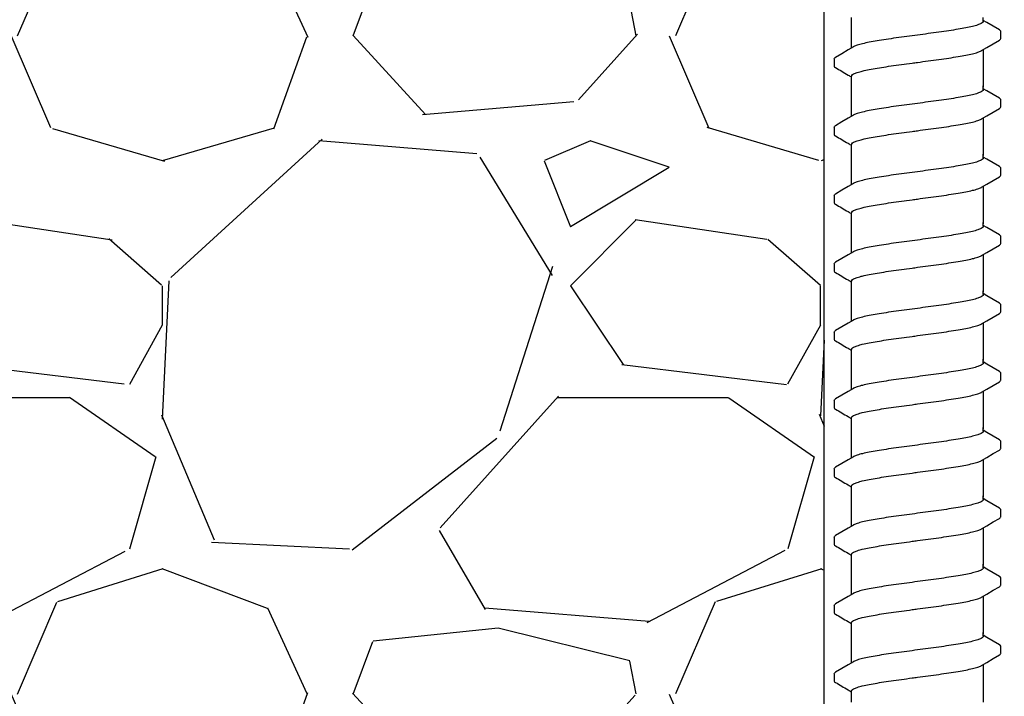
# Model space of a CAD drawing. Extents: x -3 to 189, y -14 to 80.
# Drawn here: x 6 to 10, y 16 to 18 of the extents above; entities that cross this region are included whole.
import ezdxf

# ---------------------------------------------------------------- set-up
doc = ezdxf.new("R2010")
doc.units = 0
doc.header["$MEASUREMENT"] = 0
for name, color, linetype in [('HI-DETL-FINE', 249, 'Continuous'), ('HI-DIMS', 1, 'Continuous'), ('HI-HTCH-FILL', 9, 'Continuous')]:
    doc.layers.add(name, color=color, linetype=linetype)
doc.layers.add('REF', color=5, linetype='Continuous', plot=False)
doc.styles.add('HUNTER', font='ARIALN.TTF')
doc.dimstyles.new('HUNTER-METRIC', dxfattribs={"dimtxt": 0.125, "dimasz": 0.1, "dimexe": 0.05, "dimexo": 0.05, "dimgap": 0.09, "dimtad": 0, "dimtoh": 1, "dimdec": 3, "dimzin": 3, "dimdsep": 46, "dimlunit": 4, "dimtxsty": 'HUNTER', "dimblk": 'ARCHTICK', "dimcen": 0.1, "dimclrd": 249, "dimclre": 249, "dimclrt": 1, "dimadec": 4, "dimazin": 2, "dimtfac": 1, "dimtdec": 3, "dimtofl": 0, "dimtmove": 2, "dimatfit": 0, "dimfxl": 1, "dimfrac": 2, "dimtolj": 1, "dimtzin": 0, "dimarcsym": 0})

# ---------------------------------------------------------------- blocks, each defined once
blk = doc.blocks.new('_ARCHTICK')
at = {"const_width": 0.15}
blk.add_lwpolyline([(-0.5, -0.5), (0.5, 0.5)], dxfattribs=at)
blk = doc.blocks.new('*D6')
at = {"layer": 'Defpoints', "color": 0, "transparency": 16777216}
for p in [(-1.240343725134637, 36.63190314155496), (-1.514161795013427, 13.5498557004238), (18.09150997506043, 13.5498557004238)]:
    blk.add_point(p, dxfattribs=at)
at = {"layer": 'HI-DIMS', "color": 249, "lineweight": -2, "transparency": 16777216}
for p, q in [((-1.540343725134637, 36.63190314155496), (-1.814161795013432, 36.63190314155496)), ((-1.514161795013432, 36.63190314155496), (-1.51416179501343, 28.01312703354054)), ((-1.514161795013427, 13.5498557004238), (-1.514161795013429, 22.16863180843821)), ((17.79150997506043, 13.5498557004238), (-1.814161795013426, 13.5498557004238))]:
    blk.add_line(p, q, dxfattribs=at)
at = {"layer": 'HI-DIMS', "color": 249, "lineweight": -2, "transparency": 16777216, "xscale": 0.6000000000000001, "yscale": 0.6000000000000001, "zscale": 0.6000000000000001}
for p, rotation in [((-1.514161795013432, 36.63190314155496), 90), ((-1.514161795013427, 13.5498557004238), 270)]:
    blk.add_blockref('_ARCHTICK', p, dxfattribs=dict(at, rotation=rotation))
at = {"layer": 'HI-DIMS', "color": 1, "transparency": 16777216, "insert": (-1.514161795013422, 25.09087942098937), "char_height": 0.75, "attachment_point": 5, "rotation": 90, "style": 'HUNTER'}
blk.add_mtext('\\A1;26" [660MM]', dxfattribs=at)

msp = doc.modelspace()

# ---------------------------------------------------------------- hatches: boundary and pattern name
at = {"layer": 'HI-HTCH-FILL'}
h = msp.add_hatch(dxfattribs=at)
h.set_pattern_fill('GRAVEL', color=256, scale=2.5, style=0)
h.set_pattern_definition([(228.012787504, (3.658190494771315, 13.18190314155493), (-20.00000000000016, -22.50000000000001), [0.33634, -33.29772011768425]), (184.969740728, (3.433190494771315, 12.93190314155493), (29.99999999999994, 2.500000000000088), [0.57717, -57.13981190307499]), (132.510447078, (2.858190494771315, 12.88190314155493), (25.00000000000029, -27.49999999999966), [0.4069700000000001, -40.29008149024925]), (267.273689006, (1.883190494771315, 12.25690314155493), (2.50000000000006, 50.00000000000004), [0.5255949999999998, -52.03389510407249]), (292.833654178, (1.858190494771315, 11.73190314155492), (-12.49999999999997, 30.00000000000007), [0.5153874999999998, -51.02343282022074]), (357.273689006, (2.058190494771315, 11.25690314155493), (-50.00000000000004, 2.500000000000064), [0.5255949999999998, -52.03389510407249]), (37.6942404667, (2.583190494771315, 11.23190314155492), (-32.49999999999999, -24.99999999999993), [0.6950725, -68.81212137229001]), (72.2553283749, (3.133190494771315, 11.65690314155492), (17.50000000000007, 55.00000000000001), [0.6562199999999998, -64.96580374203346]), (121.429565615, (3.333190494771315, 12.28190314155492), (-20.00000000000005, 32.49999999999997), [0.527375, -52.2101827743225]), (175.236358309, (3.058190494771315, 12.73190314155492), (27.49999999999996, -2.500000000000095), [0.6020800000000001, -29.50190644698075]), (222.397437798, (2.458190494771315, 12.78190314155492), (-29.99999999999991, -27.49999999999993), [0.77862, -77.08343751198724]), (138.814074834, (4.358190494771315, 12.23190314155492), (-17.50000000000008, 15), [0.2657524999999999, -26.30961203183674]), (171.46923439, (4.158190494771315, 12.40690314155492), (32.49999999999999, -4.999999999999988), [0.5055925, -50.0537785403925]), (225, (3.658190494771315, 12.48190314155492), (-2.775557561562891e-16, -2.499999999999832), [0.3535525, -3.18198140593275]), (203.198590514, (3.483190494771315, 12.78190314155492), (12.49999999999997, 4.999999999999939), [0.190395, -18.84903776465975]), (291.801409486, (3.308190494771315, 12.70690314155493), (-2.49999999999921, 7.500000000000257), [0.2692575, -13.19365451783625]), (30.96375653209999, (3.408190494771315, 12.45690314155493), (7.500000000000132, 4.999999999999948), [0.4373224999999999, -14.14005723711325]), (161.565051177, (3.783190494771315, 12.68190314155493), (5.000000000000028, -2.499999999999942), [0.3162274999999999, -7.589466650420998]), (16.389540334, (1.858190494771315, 12.70690314155493), (24.99999999999991, 7.50000000000011), [0.443, -43.8571128666735]), (70.3461759419, (2.283190494771315, 12.83190314155493), (-10.00000000000305, -27.50000000000849), [0.3716524999999999, -36.7935193682975]), (293.198590514, (3.783190494771315, 13.18190314155493), (-4.999999999999926, 12.49999999999998), [0.3807875, -18.65864526465975]), (343.610459666, (3.933190494771315, 12.83190314155493), (-24.99999999999991, 7.500000000000108), [0.4429999999999999, -43.85711286667248]), (339.44395478, (1.858190494771315, 11.15690314155492), (-12.50000000000009, 5.000000000000061), [0.4271999999999999, -20.93280936329374]), (294.775140569, (2.258190494771315, 11.00690314155493), (-12.50000000000001, 27.5), [0.357945, -35.43660765819]), (66.8014094864, (3.808190494771315, 10.68190314155493), (4.999999999999953, 12.49999999999993), [0.3807875, -18.65864526465975]), (17.3540246363, (3.958190494771315, 11.03190314155492), (-32.49999999999994, -9.999999999999908), [0.4190775, -41.48855903560001]), (69.44395478040002, (2.583190494771315, 10.68190314155493), (-5.000000000000018, -12.49999999999989), [0.2136, -21.14640936329374]), (101.309932474, (3.658190494771315, 10.68190314155493), (-2.499999999999909, 10.00000000000003), [0.127475, -12.620073783982]), (165.963756532, (3.633190494771315, 10.80690314155493), (7.499999999999897, -2.500000000000004), [0.5153875, -9.79237656404425]), (186.009005957, (3.133190494771315, 10.93190314155493), (25.00000000000011, 2.499999999999958), [0.477625, -47.28480793635701]), (303.690067526, (3.408190494771315, 12.23190314155492), (-2.499999999999968, 4.999999999999964), [0.3605549999999998, -8.653323188659996]), (353.157226587, (3.608190494771315, 11.93190314155493), (42.50000000000004, -5.000000000000132), [0.6294850000000001, -62.31890656007075]), (60.9453959009, (4.233190494771315, 11.85690314155492), (-9.99999999999994, -17.49999999999994), [0.25739, -25.4816853524675]), (90, (4.358190494771315, 12.08190314155493), (-2.5, 2.5), [0.15, -2.35]), (120.256437164, (3.083190494771315, 11.00690314155493), (10.00000000000002, -17.50000000000002), [0.34731, -34.38379997362451]), (48.01278750420001, (2.908190494771315, 11.30690314155493), (20, 22.49999999999994), [0.67268, -32.96138011768424]), (0, (3.358190494771315, 11.80690314155493), (2.5, 2.5), [0.65, -1.85]), (325.3048464690001, (4.008190494771315, 11.80690314155493), (25.00000000000035, -17.49999999999956), [0.3952849999999999, -39.13318575210499]), (254.054604099, (4.333190494771316, 11.58190314155493), (-2.500000000000094, -10.00000000000001), [0.364005, -17.83626972320125]), (207.645975364, (4.233190494771315, 11.23190314155492), (-47.49999999999987, -25.00000000000012), [0.5926625, -58.6736854556485]), (175.42607874, (3.708190494771315, 10.95690314155493), (-32.49999999999989, 2.500000000000004), [0.6269975, -62.07268351992225])])
h.paths.add_polyline_path([(1.858190494771315, 10.68190314155493), (9.388392804747355, 10.68190314155493), (9.388392804747355, 30.18119241462313), (4.554733843477038, 30.18190314155493)])

# ---------------------------------------------------------------- linework, layer by layer
at = {"layer": 'HI-DETL-FINE'}
for p, q in [((10.00586903934562, 18.24829724117346), (9.992540404845611, 18.25617880784013)), ((10.05920706884562, 18.18728786384013), (10.05920974865776, 18.21460204543042)), ((9.425873740845622, 18.10978779867345), (9.425843034701108, 18.08266869521965)), ((10.00586903934562, 17.98879380121677), (9.992540404845611, 17.99667536788343)), ((10.05920706884562, 17.92778442388343), (10.05920974865776, 17.95509860547373)), ((9.425873740845622, 17.85028435871676), (9.425843034701108, 17.82316525526296)), ((10.00586903934562, 17.72929036126008), (9.992540404845611, 17.73717192792675)), ((10.05920706884562, 17.66828098392674), (10.05920974865776, 17.69559516551704)), ((9.425873740845622, 17.59078091876007), (9.425843034701108, 17.56366181530627)), ((10.00586903934562, 17.46978692130338), (9.992540404845611, 17.47766848797005)), ((10.05920706884562, 17.40877754397005), (10.05920974865776, 17.43609172556035)), ((9.425873740845622, 17.33127747880337), (9.425843034701108, 17.30415837534957)), ((10.00586903934562, 17.21028348134669), (9.992540404845611, 17.21816504801336)), ((10.05920706884562, 17.14927410401336), (10.05920974865776, 17.17658828560366)), ((9.425873740845622, 17.07177403884668), (9.425843034701108, 17.04465493539288)), ((10.00586903934562, 16.95078004139), (9.992540404845611, 16.95866160805667)), ((10.05920706884562, 16.88977066405666), (10.05920974865776, 16.91708484564696)), ((9.425873740845622, 16.81227059888999), (9.425843034701108, 16.78515149543619)), ((10.00586903934562, 16.69127660143331), (9.992540404845611, 16.69915816809998)), ((10.05920706884562, 16.63026722409997), (10.05920974865776, 16.65758140569027)), ((9.425873740845622, 16.5527671589333), (9.425843034701108, 16.5256480554795)), ((10.00586903934562, 16.43177316147662), (9.992540404845611, 16.43965472814329)), ((10.05920706884562, 16.37076378414329), (10.05920974865776, 16.39807796573358)), ((9.425873740845622, 16.29326371897661), (9.425843034701108, 16.26614461552281)), ((10.00586903934562, 16.17226972151992), (9.992540404845611, 16.18015128818659)), ((10.05920706884562, 16.11126034418659), (10.05920974865776, 16.13857452577689)), ((9.425873740845622, 16.03376027901992), (9.425843034701108, 16.00664117556612)), ((10.00586903934562, 15.91276628156323), (9.992540404845611, 15.9206478482299)), ((10.05920706884562, 15.8517569042299), (10.05920974865776, 15.8790710858202)), ((9.425873740845622, 15.77425683906323), (9.425843034701108, 15.74713773560943))]:
    msp.add_line(p, q, dxfattribs=at)
for points in [[(9.492540404845611, 18.15201207888773), (9.492540404845611, 18.26727408190841)], [(9.992540404845611, 18.25244454700679), (9.992540404845611, 18.26727408190841)], [(10.0541491085123, 18.21995038967346), (10.03026368017895, 18.23392177367343), (10.00586903934562, 18.24829724117346)], [(9.98619420967894, 18.14131091667345), (10.00610042851229, 18.15308174784012), (10.03049441634562, 18.16745636550679), (10.0541905885905, 18.18124168416124)], [(9.498886591512273, 18.15576474334013), (9.479211775512274, 18.14413051534011), (9.454817134512295, 18.12975504734014), (9.43095639334563, 18.11573648217346)], [(9.992540404845611, 18.14506351240662), (9.992540404845611, 18.0019575728159)], [(9.492540404845611, 18.0019575728159), (9.492540404845611, 18.0445668414031)], [(9.492540404845611, 17.89250863893104), (9.492540404845611, 18.00777064195172)], [(9.992540404845611, 17.99294110705009), (9.992540404845611, 18.00777064195172)], [(10.0541491085123, 17.96044694971676), (10.03026368017895, 17.97441833371673), (10.00586903934562, 17.98879380121677)], [(9.98619420967894, 17.88180747671675), (10.00610042851229, 17.89357830788342), (10.03049441634562, 17.9079529255501), (10.0541905885905, 17.92173824420454)], [(9.498886591512273, 17.89626130338343), (9.479211775512274, 17.88462707538341), (9.454817134512295, 17.87025160738344), (9.43095639334563, 17.85623304221676)], [(9.992540404845611, 17.88556007244992), (9.992540404845611, 17.7424541328592)], [(9.492540404845611, 17.7424541328592), (9.492540404845611, 17.7850634014464)], [(9.492540404845611, 17.63300519897435), (9.492540404845611, 17.74826720199503)], [(9.992540404845611, 17.7334376670934), (9.992540404845611, 17.74826720199503)], [(10.0541491085123, 17.70094350976007), (10.03026368017895, 17.71491489376005), (10.00586903934562, 17.72929036126008)], [(9.98619420967894, 17.62230403676006), (10.00610042851229, 17.63407486792673), (10.03049441634562, 17.64844948559341), (10.0541905885905, 17.66223480424785)], [(9.498886591512273, 17.63675786342674), (9.479211775512274, 17.62512363542672), (9.454817134512295, 17.61074816742676), (9.43095639334563, 17.59672960226008)], [(9.992540404845611, 17.62605663249323), (9.992540404845611, 17.48295069290251)], [(9.492540404845611, 17.48295069290251), (9.492540404845611, 17.52555996148971)], [(9.492540404845611, 17.37350175901765), (9.492540404845611, 17.48876376203833)], [(9.992540404845611, 17.47393422713671), (9.992540404845611, 17.48876376203833)], [(10.0541491085123, 17.44144006980338), (10.03026368017895, 17.45541145380335), (10.00586903934562, 17.46978692130338)], [(9.98619420967894, 17.36280059680337), (10.00610042851229, 17.37457142797004), (10.03049441634562, 17.38894604563671), (10.0541905885905, 17.40273136429116)], [(9.498886591512273, 17.37725442347005), (9.479211775512274, 17.36562019547003), (9.454817134512295, 17.35124472747006), (9.43095639334563, 17.33722616230338)], [(9.992540404845611, 17.36655319253654), (9.992540404845611, 17.22344725294582)], [(9.492540404845611, 17.22344725294582), (9.492540404845611, 17.26605652153302)], [(9.492540404845611, 17.11399831906096), (9.492540404845611, 17.22926032208164)], [(9.992540404845611, 17.21443078718002), (9.992540404845611, 17.22926032208164)], [(10.0541491085123, 17.18193662984669), (10.03026368017895, 17.19590801384666), (10.00586903934562, 17.21028348134669)], [(9.98619420967894, 17.10329715684668), (10.00610042851229, 17.11506798801335), (10.03049441634562, 17.12944260568003), (10.0541905885905, 17.14322792433447)], [(9.498886591512273, 17.11775098351336), (9.479211775512274, 17.10611675551334), (9.454817134512295, 17.09174128751337), (9.43095639334563, 17.07772272234669)], [(9.992540404845611, 17.10704975257985), (9.992540404845611, 16.96394381298913)], [(9.492540404845611, 16.96394381298913), (9.492540404845611, 17.00655308157633)], [(9.492540404845611, 16.85449487910427), (9.492540404845611, 16.96975688212495)], [(9.992540404845611, 16.95492734722333), (9.992540404845611, 16.96975688212495)], [(10.0541491085123, 16.92243318988999), (10.03026368017895, 16.93640457388997), (10.00586903934562, 16.95078004139)], [(9.98619420967894, 16.84379371688998), (10.00610042851229, 16.85556454805666), (10.03049441634562, 16.86993916572333), (10.0541905885905, 16.88372448437777)], [(9.498886591512273, 16.85824754355666), (9.479211775512274, 16.84661331555665), (9.454817134512295, 16.83223784755668), (9.43095639334563, 16.81821928239)], [(9.992540404845611, 16.84754631262316), (9.992540404845611, 16.70444037303243)], [(9.492540404845611, 16.70444037303243), (9.492540404845611, 16.74704964161963)], [(9.492540404845611, 16.59499143914758), (9.492540404845611, 16.71025344216826)], [(9.992540404845611, 16.69542390726664), (9.992540404845611, 16.71025344216826)], [(10.0541491085123, 16.6629297499333), (10.03026368017895, 16.67690113393328), (10.00586903934562, 16.69127660143331)], [(9.98619420967894, 16.5842902769333), (10.00610042851229, 16.59606110809997), (10.03049441634562, 16.61043572576664), (10.0541905885905, 16.62422104442108)], [(9.498886591512273, 16.59874410359998), (9.479211775512274, 16.58710987559996), (9.454817134512295, 16.57273440759999), (9.43095639334563, 16.55871584243331)], [(9.992540404845611, 16.58804287266647), (9.992540404845611, 16.44493693307574)], [(9.492540404845611, 16.44493693307574), (9.492540404845611, 16.48754620166294)], [(9.492540404845611, 16.33548799919089), (9.492540404845611, 16.45075000221157)], [(9.992540404845611, 16.43592046730995), (9.992540404845611, 16.45075000221157)], [(10.0541491085123, 16.40342630997662), (10.03026368017895, 16.41739769397659), (10.00586903934562, 16.43177316147662)], [(9.98619420967894, 16.32478683697661), (10.00610042851229, 16.33655766814328), (10.03049441634562, 16.35093228580995), (10.0541905885905, 16.3647176044644)], [(9.498886591512273, 16.33924066364329), (9.479211775512274, 16.32760643564327), (9.454817134512295, 16.3132309676433), (9.43095639334563, 16.29921240247662)], [(9.992540404845611, 16.32853943270978), (9.992540404845611, 16.18543349311906)], [(9.492540404845611, 16.18543349311906), (9.492540404845611, 16.22804276170626)], [(9.492540404845611, 16.0759845592342), (9.492540404845611, 16.19124656225488)], [(9.992540404845611, 16.17641702735325), (9.992540404845611, 16.19124656225488)], [(10.0541491085123, 16.14392287001992), (10.03026368017895, 16.15789425401989), (10.00586903934562, 16.17226972151992)], [(9.98619420967894, 16.06528339701991), (10.00610042851229, 16.07705422818658), (10.03049441634562, 16.09142884585326), (10.0541905885905, 16.1052141645077)], [(9.498886591512273, 16.07973722368659), (9.479211775512274, 16.06810299568657), (9.454817134512295, 16.0537275276866), (9.43095639334563, 16.03970896251992)], [(9.992540404845611, 16.06903599275309), (9.992540404845611, 15.92593005316236)], [(9.492540404845611, 15.92593005316236), (9.492540404845611, 15.96853932174956)], [(9.492540404845611, 15.81648111927751), (9.492540404845611, 15.93174312229818)], [(9.992540404845611, 15.91691358739656), (9.992540404845611, 15.93174312229818)], [(10.0541491085123, 15.88441943006323), (10.03026368017895, 15.8983908140632), (10.00586903934562, 15.91276628156323)], [(9.498886591512273, 15.8202337837299), (9.479211775512274, 15.80859955572988), (9.454817134512295, 15.79422408772991), (9.43095639334563, 15.78020552256323)], [(9.98619420967894, 15.80577995706322), (10.00610042851229, 15.81755078822989), (10.03049441634562, 15.83192540589657), (10.0541905885905, 15.84571072455101)], [(9.992540404845611, 15.80953255279639), (9.992540404845611, 15.66642661320567)], [(9.492540404845611, 15.66642661320567), (9.492540404845611, 15.70903588179287)]]:
    msp.add_lwpolyline(points, dxfattribs=at)
for points, start_tangent, end_tangent in [([(9.992540404845611, 18.25244454700679), (9.991689975512278, 18.24970886017344), (9.984852322345622, 18.24420027367343), (9.971589437678956, 18.23877334234014), (9.952128713845623, 18.23332800584014), (9.926775713345632, 18.22783313700678), (9.896504375845629, 18.22236012100679), (9.862182127678947, 18.21690740284014), (9.824088121012265, 18.21137840284014), (9.78364399667896, 18.20583758734013), (9.742540404845625, 18.20036118600679)], (0.003915308794749661, -0.999992335149146), (-0.9913191066523959, -0.1314778642429816)), ([(9.742540404845625, 18.20036118600679), (9.70168113351228, 18.1949176330068), (9.661423601678932, 18.18940440834014), (9.623404656678948, 18.18389134767345), (9.589060445345629, 18.17844365067346), (9.558681560345617, 18.17296300884011), (9.5331525593456, 18.16744308017344), (9.513519292845606, 18.16195826250679), (9.500248049178948, 18.15653262784012), (9.498844014512285, 18.15584883100679)], (-0.9913191066269851, -0.1314778644345743), (-0.8921528856179541, -0.4517335815318114)), ([(10.0541905885905, 18.18124168416124), (10.05713715251228, 18.18349466034012), (10.05920706884562, 18.18728786384013)], (0.8444679405210926, 0.5356061028704437), (0.1477714825247383, 0.9890215310863768)), ([(9.742540404845625, 18.09671448600677), (9.78364399667896, 18.10219088734011), (9.824088121012265, 18.10773170284013), (9.862182127678947, 18.11326070284012), (9.896504375845629, 18.11871342100677), (9.926775713345632, 18.12418643700677), (9.952128713845623, 18.12968130584012), (9.971589437678956, 18.13512664234013), (9.984852322345622, 18.14055357367344), (9.986236059012276, 18.14122829767346)], (0.991319106641295, 0.1314778643266801), (0.8920836077738217, 0.4518703760385741)), ([(9.425887017345593, 18.10978698300677), (9.42952135517894, 18.11482530117347), (9.430890220845617, 18.11583398817346)], (0.06132870582260991, 0.9981176232499473), (0.8274455880624192, 0.5615459008808071)), ([(9.492540404845611, 18.0445668414031), (9.493348082512275, 18.04729718253809), (9.500039294512275, 18.05277286037143), (9.513268437178935, 18.05822840453807), (9.533011094512267, 18.06376205837141), (9.55870046901227, 18.06932004870477), (9.589239023678948, 18.07482697620476), (9.623508747178937, 18.08026037287139), (9.661238262845613, 18.08573173370475), (9.70145896501227, 18.09124107120472), (9.742540404845625, 18.09671448570474)], (-0.006879997509265211, 0.9999763325370619), (0.9913191330010991, 0.1314776655784141)), ([(9.721822222178956, 18.09396352567346), (9.742540404845625, 18.09671448600677)], (0.9912598105179966, 0.1319241753880825), (0.9913191063558466, 0.1314778664789082)), ([(9.992540404845611, 17.99294110705009), (9.991689975512278, 17.99020542021675), (9.984852322345622, 17.98469683371673), (9.971589437678956, 17.97926990238344), (9.952128713845623, 17.97382456588344), (9.926775713345632, 17.96832969705009), (9.896504375845629, 17.96285668105009), (9.862182127678947, 17.95740396288344), (9.824088121012265, 17.95187496288344), (9.78364399667896, 17.94633414738343), (9.742540404845625, 17.94085774605009)], (0.003915308794749661, -0.999992335149146), (-0.9913191066523959, -0.1314778642429816)), ([(9.742540404845625, 17.94085774605009), (9.70168113351228, 17.9354141930501), (9.661423601678932, 17.92990096838344), (9.623404656678948, 17.92438790771676), (9.589060445345629, 17.91894021071676), (9.558681560345617, 17.91345956888342), (9.5331525593456, 17.90793964021675), (9.513519292845606, 17.90245482255009), (9.500248049178948, 17.89702918788343), (9.498844014512285, 17.8963453910501)], (-0.9913191066269851, -0.1314778644345743), (-0.8921528856179541, -0.4517335815318114)), ([(10.0541905885905, 17.92173824420454), (10.05713715251228, 17.92399122038342), (10.05920706884562, 17.92778442388343)], (0.8444679405210926, 0.5356061028704437), (0.1477714825247383, 0.9890215310863768)), ([(9.742540404845625, 17.83721104605008), (9.78364399667896, 17.84268744738342), (9.824088121012265, 17.84822826288343), (9.862182127678947, 17.85375726288343), (9.896504375845629, 17.85920998105008), (9.926775713345632, 17.86468299705007), (9.952128713845623, 17.87017786588343), (9.971589437678956, 17.87562320238343), (9.984852322345622, 17.88105013371675), (9.986236059012276, 17.88172485771677)], (0.991319106641295, 0.1314778643266801), (0.8920836077738217, 0.4518703760385741)), ([(9.425887017345593, 17.85028354305008), (9.42952135517894, 17.85532186121677), (9.430890220845617, 17.85633054821677)], (0.06132870582260991, 0.9981176232499473), (0.8274455880624192, 0.5615459008808071)), ([(9.492540404845611, 17.7850634014464), (9.493348082512275, 17.78779374258139), (9.500039294512275, 17.79326942041474), (9.513268437178935, 17.79872496458137), (9.533011094512267, 17.80425861841471), (9.55870046901227, 17.80981660874807), (9.589239023678948, 17.81532353624807), (9.623508747178937, 17.8207569329147), (9.661238262845613, 17.82622829374805), (9.70145896501227, 17.83173763124802), (9.742540404845625, 17.83721104574804)], (-0.006879997509265211, 0.9999763325370619), (0.9913191330010991, 0.1314776655784141)), ([(9.721822222178956, 17.83446008571676), (9.742540404845625, 17.83721104605008)], (0.9912598105179966, 0.1319241753880825), (0.9913191063558466, 0.1314778664789082)), ([(9.992540404845611, 17.7334376670934), (9.991689975512278, 17.73070198026006), (9.984852322345622, 17.72519339376004), (9.971589437678956, 17.71976646242675), (9.952128713845623, 17.71432112592675), (9.926775713345632, 17.7088262570934), (9.896504375845629, 17.7033532410934), (9.862182127678947, 17.69790052292675), (9.824088121012265, 17.69237152292676), (9.78364399667896, 17.68683070742674), (9.742540404845625, 17.6813543060934)], (0.003915308794749661, -0.999992335149146), (-0.9913191066523959, -0.1314778642429816)), ([(9.742540404845625, 17.6813543060934), (9.70168113351228, 17.67591075309341), (9.661423601678932, 17.67039752842675), (9.623404656678948, 17.66488446776007), (9.589060445345629, 17.65943677076007), (9.558681560345617, 17.65395612892673), (9.5331525593456, 17.64843620026006), (9.513519292845606, 17.6429513825934), (9.500248049178948, 17.63752574792674), (9.498844014512285, 17.63684195109341)], (-0.9913191066269851, -0.1314778644345743), (-0.8921528856179541, -0.4517335815318114)), ([(10.0541905885905, 17.66223480424785), (10.05713715251228, 17.66448778042673), (10.05920706884562, 17.66828098392674)], (0.8444679405210926, 0.5356061028704437), (0.1477714825247383, 0.9890215310863768)), ([(9.742540404845625, 17.57770760609339), (9.78364399667896, 17.58318400742673), (9.824088121012265, 17.58872482292674), (9.862182127678947, 17.59425382292674), (9.896504375845629, 17.59970654109339), (9.926775713345632, 17.60517955709339), (9.952128713845623, 17.61067442592674), (9.971589437678956, 17.61611976242674), (9.984852322345622, 17.62154669376006), (9.986236059012276, 17.62222141776008)], (0.991319106641295, 0.1314778643266801), (0.8920836077738217, 0.4518703760385741)), ([(9.425887017345593, 17.59078010309339), (9.42952135517894, 17.59581842126008), (9.430890220845617, 17.59682710826008)], (0.06132870582260991, 0.9981176232499473), (0.8274455880624192, 0.5615459008808071)), ([(9.492540404845611, 17.52555996148971), (9.493348082512275, 17.5282903026247), (9.500039294512275, 17.53376598045805), (9.513268437178935, 17.53922152462469), (9.533011094512267, 17.54475517845803), (9.55870046901227, 17.55031316879138), (9.589239023678948, 17.55582009629138), (9.623508747178937, 17.56125349295801), (9.661238262845613, 17.56672485379136), (9.70145896501227, 17.57223419129134), (9.742540404845625, 17.57770760579135)], (-0.006879997509265211, 0.9999763325370619), (0.9913191330010991, 0.1314776655784141)), ([(9.721822222178956, 17.57495664576007), (9.742540404845625, 17.57770760609339)], (0.9912598105179966, 0.1319241753880825), (0.9913191063558466, 0.1314778664789082)), ([(9.992540404845611, 17.47393422713671), (9.991689975512278, 17.47119854030336), (9.984852322345622, 17.46568995380335), (9.971589437678956, 17.46026302247006), (9.952128713845623, 17.45481768597006), (9.926775713345632, 17.4493228171367), (9.896504375845629, 17.44384980113671), (9.862182127678947, 17.43839708297006), (9.824088121012265, 17.43286808297006), (9.78364399667896, 17.42732726747005), (9.742540404845625, 17.42185086613671)], (0.003915308794749661, -0.999992335149146), (-0.9913191066523959, -0.1314778642429816)), ([(9.742540404845625, 17.42185086613671), (9.70168113351228, 17.41640731313672), (9.661423601678932, 17.41089408847006), (9.623404656678948, 17.40538102780337), (9.589060445345629, 17.39993333080338), (9.558681560345617, 17.39445268897003), (9.5331525593456, 17.38893276030336), (9.513519292845606, 17.38344794263671), (9.500248049178948, 17.37802230797004), (9.498844014512285, 17.37733851113671)], (-0.9913191066269851, -0.1314778644345743), (-0.8921528856179541, -0.4517335815318114)), ([(10.0541905885905, 17.40273136429116), (10.05713715251228, 17.40498434047004), (10.05920706884562, 17.40877754397005)], (0.8444679405210926, 0.5356061028704437), (0.1477714825247383, 0.9890215310863768)), ([(9.742540404845625, 17.3182041661367), (9.78364399667896, 17.32368056747003), (9.824088121012265, 17.32922138297005), (9.862182127678947, 17.33475038297004), (9.896504375845629, 17.34020310113669), (9.926775713345632, 17.34567611713669), (9.952128713845623, 17.35117098597004), (9.971589437678956, 17.35661632247005), (9.984852322345622, 17.36204325380336), (9.986236059012276, 17.36271797780338)], (0.991319106641295, 0.1314778643266801), (0.8920836077738217, 0.4518703760385741)), ([(9.425887017345593, 17.33127666313669), (9.42952135517894, 17.33631498130339), (9.430890220845617, 17.33732366830338)], (0.06132870582260991, 0.9981176232499473), (0.8274455880624192, 0.5615459008808071)), ([(9.492540404845611, 17.26605652153302), (9.493348082512275, 17.26878686266801), (9.500039294512275, 17.27426254050135), (9.513268437178935, 17.27971808466799), (9.533011094512267, 17.28525173850133), (9.55870046901227, 17.29080972883469), (9.589239023678948, 17.29631665633468), (9.623508747178937, 17.30175005300131), (9.661238262845613, 17.30722141383467), (9.70145896501227, 17.31273075133464), (9.742540404845625, 17.31820416583466)], (-0.006879997509265211, 0.9999763325370619), (0.9913191330010991, 0.1314776655784141)), ([(9.721822222178956, 17.31545320580338), (9.742540404845625, 17.3182041661367)], (0.9912598105179966, 0.1319241753880825), (0.9913191063558466, 0.1314778664789082)), ([(9.992540404845611, 17.21443078718002), (9.991689975512278, 17.21169510034667), (9.984852322345622, 17.20618651384666), (9.971589437678956, 17.20075958251337), (9.952128713845623, 17.19531424601337), (9.926775713345632, 17.18981937718002), (9.896504375845629, 17.18434636118002), (9.862182127678947, 17.17889364301337), (9.824088121012265, 17.17336464301337), (9.78364399667896, 17.16782382751336), (9.742540404845625, 17.16234742618002)], (0.003915308794749661, -0.999992335149146), (-0.9913191066523959, -0.1314778642429816)), ([(9.742540404845625, 17.16234742618002), (9.70168113351228, 17.15690387318003), (9.661423601678932, 17.15139064851337), (9.623404656678948, 17.14587758784668), (9.589060445345629, 17.14042989084669), (9.558681560345617, 17.13494924901335), (9.5331525593456, 17.12942932034667), (9.513519292845606, 17.12394450268002), (9.500248049178948, 17.11851886801335), (9.498844014512285, 17.11783507118002)], (-0.9913191066269851, -0.1314778644345743), (-0.8921528856179541, -0.4517335815318114)), ([(10.0541905885905, 17.14322792433447), (10.05713715251228, 17.14548090051335), (10.05920706884562, 17.14927410401336)], (0.8444679405210926, 0.5356061028704437), (0.1477714825247383, 0.9890215310863768)), ([(9.742540404845625, 17.05870072618001), (9.78364399667896, 17.06417712751335), (9.824088121012265, 17.06971794301336), (9.862182127678947, 17.07524694301335), (9.896504375845629, 17.08069966118001), (9.926775713345632, 17.08617267718), (9.952128713845623, 17.09166754601335), (9.971589437678956, 17.09711288251336), (9.984852322345622, 17.10253981384668), (9.986236059012276, 17.1032145378467)], (0.991319106641295, 0.1314778643266801), (0.8920836077738217, 0.4518703760385741)), ([(9.425887017345593, 17.07177322318), (9.42952135517894, 17.0768115413467), (9.430890220845617, 17.0778202283467)], (0.06132870582260991, 0.9981176232499473), (0.8274455880624192, 0.5615459008808071)), ([(9.492540404845611, 17.00655308157633), (9.493348082512275, 17.00928342271132), (9.500039294512275, 17.01475910054467), (9.513268437178935, 17.0202146447113), (9.533011094512267, 17.02574829854464), (9.55870046901227, 17.031306288878), (9.589239023678948, 17.03681321637799), (9.623508747178937, 17.04224661304463), (9.661238262845613, 17.04771797387798), (9.70145896501227, 17.05322731137795), (9.742540404845625, 17.05870072587797)], (-0.006879997509265211, 0.9999763325370619), (0.9913191330010991, 0.1314776655784141)), ([(9.721822222178956, 17.05594976584669), (9.742540404845625, 17.05870072618001)], (0.9912598105179966, 0.1319241753880825), (0.9913191063558466, 0.1314778664789082)), ([(9.992540404845611, 16.95492734722333), (9.991689975512278, 16.95219166038998), (9.984852322345622, 16.94668307388996), (9.971589437678956, 16.94125614255668), (9.952128713845623, 16.93581080605667), (9.926775713345632, 16.93031593722332), (9.896504375845629, 16.92484292122332), (9.862182127678947, 16.91939020305667), (9.824088121012265, 16.91386120305668), (9.78364399667896, 16.90832038755666), (9.742540404845625, 16.90284398622332)], (0.003915308794749661, -0.999992335149146), (-0.9913191066523959, -0.1314778642429816)), ([(9.742540404845625, 16.90284398622332), (9.70168113351228, 16.89740043322333), (9.661423601678932, 16.89188720855667), (9.623404656678948, 16.88637414788999), (9.589060445345629, 16.88092645088999), (9.558681560345617, 16.87544580905665), (9.5331525593456, 16.86992588038998), (9.513519292845606, 16.86444106272332), (9.500248049178948, 16.85901542805666), (9.498844014512285, 16.85833163122333)], (-0.9913191066269851, -0.1314778644345743), (-0.8921528856179541, -0.4517335815318114)), ([(10.0541905885905, 16.88372448437777), (10.05713715251228, 16.88597746055665), (10.05920706884562, 16.88977066405666)], (0.8444679405210926, 0.5356061028704437), (0.1477714825247383, 0.9890215310863768)), ([(9.742540404845625, 16.79919728622331), (9.78364399667896, 16.80467368755665), (9.824088121012265, 16.81021450305666), (9.862182127678947, 16.81574350305666), (9.896504375845629, 16.82119622122331), (9.926775713345632, 16.82666923722331), (9.952128713845623, 16.83216410605666), (9.971589437678956, 16.83760944255666), (9.984852322345622, 16.84303637388998), (9.986236059012276, 16.84371109789)], (0.991319106641295, 0.1314778643266801), (0.8920836077738217, 0.4518703760385741)), ([(9.425887017345593, 16.81226978322331), (9.42952135517894, 16.81730810139), (9.430890220845617, 16.81831678839)], (0.06132870582260991, 0.9981176232499473), (0.8274455880624192, 0.5615459008808071)), ([(9.492540404845611, 16.74704964161963), (9.493348082512275, 16.74977998275462), (9.500039294512275, 16.75525566058797), (9.513268437178935, 16.76071120475461), (9.533011094512267, 16.76624485858795), (9.55870046901227, 16.7718028489213), (9.589239023678948, 16.7773097764213), (9.623508747178937, 16.78274317308793), (9.661238262845613, 16.78821453392128), (9.70145896501227, 16.79372387142126), (9.742540404845625, 16.79919728592127)], (-0.006879997509265211, 0.9999763325370619), (0.9913191330010991, 0.1314776655784141)), ([(9.721822222178956, 16.79644632589), (9.742540404845625, 16.79919728622331)], (0.9912598105179966, 0.1319241753880825), (0.9913191063558466, 0.1314778664789082)), ([(9.992540404845611, 16.69542390726664), (9.991689975512278, 16.69268822043329), (9.984852322345622, 16.68717963393328), (9.971589437678956, 16.68175270259999), (9.952128713845623, 16.67630736609998), (9.926775713345632, 16.67081249726663), (9.896504375845629, 16.66533948126663), (9.862182127678947, 16.65988676309998), (9.824088121012265, 16.65435776309999), (9.78364399667896, 16.64881694759998), (9.742540404845625, 16.64334054626664)], (0.003915308794749661, -0.999992335149146), (-0.9913191066523959, -0.1314778642429816)), ([(9.742540404845625, 16.64334054626664), (9.70168113351228, 16.63789699326664), (9.661423601678932, 16.63238376859999), (9.623404656678948, 16.6268707079333), (9.589060445345629, 16.62142301093331), (9.558681560345617, 16.61594236909996), (9.5331525593456, 16.61042244043329), (9.513519292845606, 16.60493762276663), (9.500248049178948, 16.59951198809997), (9.498844014512285, 16.59882819126664)], (-0.9913191066269851, -0.1314778644345743), (-0.8921528856179541, -0.4517335815318114)), ([(10.0541905885905, 16.62422104442108), (10.05713715251228, 16.62647402059996), (10.05920706884562, 16.63026722409997)], (0.8444679405210926, 0.5356061028704437), (0.1477714825247383, 0.9890215310863768)), ([(9.742540404845625, 16.53969384626662), (9.78364399667896, 16.54517024759996), (9.824088121012265, 16.55071106309997), (9.862182127678947, 16.55624006309997), (9.896504375845629, 16.56169278126662), (9.926775713345632, 16.56716579726662), (9.952128713845623, 16.57266066609997), (9.971589437678956, 16.57810600259997), (9.984852322345622, 16.58353293393329), (9.986236059012276, 16.58420765793331)], (0.991319106641295, 0.1314778643266801), (0.8920836077738217, 0.4518703760385741)), ([(9.425887017345593, 16.55276634326662), (9.42952135517894, 16.55780466143332), (9.430890220845617, 16.55881334843331)], (0.06132870582260991, 0.9981176232499473), (0.8274455880624192, 0.5615459008808071)), ([(9.492540404845611, 16.48754620166294), (9.493348082512275, 16.49027654279794), (9.500039294512275, 16.49575222063128), (9.513268437178935, 16.50120776479792), (9.533011094512267, 16.50674141863126), (9.55870046901227, 16.51229940896462), (9.589239023678948, 16.51780633646461), (9.623508747178937, 16.52323973313124), (9.661238262845613, 16.5287110939646), (9.70145896501227, 16.53422043146457), (9.742540404845625, 16.53969384596459)], (-0.006879997509265211, 0.9999763325370619), (0.9913191330010991, 0.1314776655784141)), ([(9.721822222178956, 16.53694288593331), (9.742540404845625, 16.53969384626662)], (0.9912598105179966, 0.1319241753880825), (0.9913191063558466, 0.1314778664789082)), ([(9.992540404845611, 16.43592046730995), (9.991689975512278, 16.4331847804766), (9.984852322345622, 16.42767619397659), (9.971589437678956, 16.4222492626433), (9.952128713845623, 16.4168039261433), (9.926775713345632, 16.41130905730994), (9.896504375845629, 16.40583604130995), (9.862182127678947, 16.40038332314329), (9.824088121012265, 16.3948543231433), (9.78364399667896, 16.38931350764329), (9.742540404845625, 16.38383710630995)], (0.003915308794749661, -0.999992335149146), (-0.9913191066523959, -0.1314778642429816)), ([(9.742540404845625, 16.38383710630995), (9.70168113351228, 16.37839355330996), (9.661423601678932, 16.3728803286433), (9.623404656678948, 16.36736726797661), (9.589060445345629, 16.36191957097662), (9.558681560345617, 16.35643892914327), (9.5331525593456, 16.3509190004766), (9.513519292845606, 16.34543418280995), (9.500248049178948, 16.34000854814328), (9.498844014512285, 16.33932475130995)], (-0.9913191066269851, -0.1314778644345743), (-0.8921528856179541, -0.4517335815318114)), ([(10.0541905885905, 16.3647176044644), (10.05713715251228, 16.36697058064328), (10.05920706884562, 16.37076378414329)], (0.8444679405210926, 0.5356061028704437), (0.1477714825247383, 0.9890215310863768)), ([(9.742540404845625, 16.28019040630993), (9.78364399667896, 16.28566680764327), (9.824088121012265, 16.29120762314329), (9.862182127678947, 16.29673662314328), (9.896504375845629, 16.30218934130993), (9.926775713345632, 16.30766235730993), (9.952128713845623, 16.31315722614328), (9.971589437678956, 16.31860256264329), (9.984852322345622, 16.3240294939766), (9.986236059012276, 16.32470421797662)], (0.991319106641295, 0.1314778643266801), (0.8920836077738217, 0.4518703760385741)), ([(9.425887017345593, 16.29326290330993), (9.42952135517894, 16.29830122147663), (9.430890220845617, 16.29930990847662)], (0.06132870582260991, 0.9981176232499473), (0.8274455880624192, 0.5615459008808071)), ([(9.492540404845611, 16.22804276170626), (9.493348082512275, 16.23077310284125), (9.500039294512275, 16.23624878067459), (9.513268437178935, 16.24170432484123), (9.533011094512267, 16.24723797867457), (9.55870046901227, 16.25279596900793), (9.589239023678948, 16.25830289650792), (9.623508747178937, 16.26373629317455), (9.661238262845613, 16.26920765400791), (9.70145896501227, 16.27471699150788), (9.742540404845625, 16.2801904060079)], (-0.006879997509265211, 0.9999763325370619), (0.9913191330010991, 0.1314776655784141)), ([(9.721822222178956, 16.27743944597662), (9.742540404845625, 16.28019040630993)], (0.9912598105179966, 0.1319241753880825), (0.9913191063558466, 0.1314778664789082)), ([(9.992540404845611, 16.17641702735325), (9.991689975512278, 16.17368134051991), (9.984852322345622, 16.16817275401989), (9.971589437678956, 16.1627458226866), (9.952128713845623, 16.1573004861866), (9.926775713345632, 16.15180561735325), (9.896504375845629, 16.14633260135325), (9.862182127678947, 16.1408798831866), (9.824088121012265, 16.1353508831866), (9.78364399667896, 16.12981006768659), (9.742540404845625, 16.12433366635325)], (0.003915308794749661, -0.999992335149146), (-0.9913191066523959, -0.1314778642429816)), ([(9.742540404845625, 16.12433366635325), (9.70168113351228, 16.11889011335326), (9.661423601678932, 16.1133768886866), (9.623404656678948, 16.10786382801992), (9.589060445345629, 16.10241613101992), (9.558681560345617, 16.09693548918658), (9.5331525593456, 16.09141556051991), (9.513519292845606, 16.08593074285325), (9.500248049178948, 16.08050510818659), (9.498844014512285, 16.07982131135326)], (-0.9913191066269851, -0.1314778644345743), (-0.8921528856179541, -0.4517335815318114)), ([(10.0541905885905, 16.1052141645077), (10.05713715251228, 16.10746714068658), (10.05920706884562, 16.11126034418659)], (0.8444679405210926, 0.5356061028704437), (0.1477714825247383, 0.9890215310863768)), ([(9.742540404845625, 16.02068696635324), (9.78364399667896, 16.02616336768658), (9.824088121012265, 16.03170418318659), (9.862182127678947, 16.03723318318659), (9.896504375845629, 16.04268590135324), (9.926775713345632, 16.04815891735323), (9.952128713845623, 16.05365378618659), (9.971589437678956, 16.05909912268659), (9.984852322345622, 16.06452605401991), (9.986236059012276, 16.06520077801993)], (0.991319106641295, 0.1314778643266801), (0.8920836077738217, 0.4518703760385741)), ([(9.425887017345593, 16.03375946335323), (9.42952135517894, 16.03879778151993), (9.430890220845617, 16.03980646851993)], (0.06132870582260991, 0.9981176232499473), (0.8274455880624192, 0.5615459008808071)), ([(9.492540404845611, 15.96853932174956), (9.493348082512275, 15.97126966288455), (9.500039294512275, 15.9767453407179), (9.513268437178935, 15.98220088488454), (9.533011094512267, 15.98773453871788), (9.55870046901227, 15.99329252905123), (9.589239023678948, 15.99879945655123), (9.623508747178937, 16.00423285321786), (9.661238262845613, 16.00970421405121), (9.70145896501227, 16.01521355155118), (9.742540404845625, 16.0206869660512)], (-0.006879997509265211, 0.9999763325370619), (0.9913191330010991, 0.1314776655784141)), ([(9.721822222178956, 16.01793600601992), (9.742540404845625, 16.02068696635324)], (0.9912598105179966, 0.1319241753880825), (0.9913191063558466, 0.1314778664789082)), ([(9.992540404845611, 15.91691358739656), (9.991689975512278, 15.91417790056322), (9.984852322345622, 15.9086693140632), (9.971589437678956, 15.90324238272991), (9.952128713845623, 15.89779704622991), (9.926775713345632, 15.89230217739656), (9.896504375845629, 15.88682916139656), (9.862182127678947, 15.88137644322991), (9.824088121012265, 15.87584744322991), (9.78364399667896, 15.8703066277299), (9.742540404845625, 15.86483022639656)], (0.003915308794749661, -0.999992335149146), (-0.9913191066523959, -0.1314778642429816)), ([(9.742540404845625, 15.86483022639656), (9.70168113351228, 15.85938667339657), (9.661423601678932, 15.85387344872991), (9.623404656678948, 15.84836038806323), (9.589060445345629, 15.84291269106323), (9.558681560345617, 15.83743204922989), (9.5331525593456, 15.83191212056322), (9.513519292845606, 15.82642730289656), (9.500248049178948, 15.8210016682299), (9.498844014512285, 15.82031787139657)], (-0.9913191066269851, -0.1314778644345743), (-0.8921528856179541, -0.4517335815318114)), ([(10.0541905885905, 15.84571072455101), (10.05713715251228, 15.84796370072989), (10.05920706884562, 15.8517569042299)], (0.8444679405210926, 0.5356061028704437), (0.1477714825247383, 0.9890215310863768)), ([(9.742540404845625, 15.76118352639655), (9.78364399667896, 15.76665992772989), (9.824088121012265, 15.7722007432299), (9.862182127678947, 15.7777297432299), (9.896504375845629, 15.78318246139655), (9.926775713345632, 15.78865547739654), (9.952128713845623, 15.7941503462299), (9.971589437678956, 15.7995956827299), (9.984852322345622, 15.80502261406322), (9.986236059012276, 15.80569733806324)], (0.991319106641295, 0.1314778643266801), (0.8920836077738217, 0.4518703760385741)), ([(9.425887017345593, 15.77425602339654), (9.42952135517894, 15.77929434156324), (9.430890220845617, 15.78030302856324)], (0.06132870582260991, 0.9981176232499473), (0.8274455880624192, 0.5615459008808071)), ([(9.492540404845611, 15.70903588179287), (9.493348082512275, 15.71176622292786), (9.500039294512275, 15.71724190076121), (9.513268437178935, 15.72269744492784), (9.533011094512267, 15.72823109876118), (9.55870046901227, 15.73378908909454), (9.589239023678948, 15.73929601659454), (9.623508747178937, 15.74472941326117), (9.661238262845613, 15.75020077409452), (9.70145896501227, 15.75571011159449), (9.742540404845625, 15.76118352609451)], (-0.006879997509265211, 0.9999763325370619), (0.9913191330010991, 0.1314776655784141)), ([(9.721822222178956, 15.75843256606323), (9.742540404845625, 15.76118352639655)], (0.9912598105179966, 0.1319241753880825), (0.9913191063558466, 0.1314778664789082))]:
    msp.add_spline(points, degree=3, dxfattribs=dict(at, start_tangent=start_tangent, end_tangent=end_tangent))
for points, knots in [([(10.05920351311611, 18.2144102077857), (10.05922408207309, 18.21469083769673), (10.05894062782045, 18.21725473701837), (10.05613792548996, 18.21890969480289), (10.0541491085123, 18.21995038967346)], [0.1918955684080992, 0.1918955684080992, 0.1918955684080992, 0.1918955684080992, 0.1921461986382026, 0.1941663806634723, 0.1941663806634723, 0.1941663806634723, 0.1941663806634723]), ([(9.425843057227445, 18.08268859006309), (9.425824714693446, 18.08240039278402), (9.426131682563893, 18.07982595389134), (9.428942883946169, 18.07816597753178), (9.43093170092382, 18.07712528266127), (9.438885280945447, 18.07245242790121), (9.44683886100101, 18.06777957312345), (9.454792441056567, 18.06310671834568), (9.462923988001014, 18.05831489584567), (9.471055534945462, 18.05352307334566), (9.47918708188991, 18.04873125084565), (9.483638189541798, 18.04610826681296), (9.488089297193708, 18.04348528278028), (9.492540404845611, 18.0408622987476)], [0.1918886822858281, 0.1918886822858281, 0.1918886822858281, 0.1918886822858281, 0.1921461986382026, 0.1941663806634723, 0.1941663806634723, 0.1941663806634723, 1.194166380663472, 1.194166380663472, 1.194166380663472, 2.194166380663472, 2.194166380663472, 2.194166380663472, 2.741553942011176, 2.741553942011176, 2.741553942011176, 2.741553942011176]), ([(10.05920351311611, 17.95490676782901), (10.05922408207309, 17.95518739774004), (10.05894062782045, 17.95775129706168), (10.05613792548996, 17.95940625484619), (10.0541491085123, 17.96044694971676)], [0.1918955684080992, 0.1918955684080992, 0.1918955684080992, 0.1918955684080992, 0.1921461986382026, 0.1941663806634723, 0.1941663806634723, 0.1941663806634723, 0.1941663806634723]), ([(9.425843057227445, 17.82318515010639), (9.425824714693446, 17.82289695282732), (9.426131682563893, 17.82032251393465), (9.428942883946169, 17.81866253757509), (9.43093170092382, 17.81762184270458), (9.438885280945447, 17.81294898794452), (9.44683886100101, 17.80827613316675), (9.454792441056567, 17.80360327838898), (9.462923988001014, 17.79881145588897), (9.471055534945462, 17.79401963338896), (9.47918708188991, 17.78922781088895), (9.483638189541798, 17.78660482685627), (9.488089297193708, 17.78398184282359), (9.492540404845611, 17.7813588587909)], [0.1918886822858281, 0.1918886822858281, 0.1918886822858281, 0.1918886822858281, 0.1921461986382026, 0.1941663806634723, 0.1941663806634723, 0.1941663806634723, 1.194166380663472, 1.194166380663472, 1.194166380663472, 2.194166380663472, 2.194166380663472, 2.194166380663472, 2.741553942011176, 2.741553942011176, 2.741553942011176, 2.741553942011176]), ([(10.05920351311611, 17.69540332787232), (10.05922408207309, 17.69568395778335), (10.05894062782045, 17.69824785710499), (10.05613792548996, 17.69990281488951), (10.0541491085123, 17.70094350976007)], [0.1918955684080992, 0.1918955684080992, 0.1918955684080992, 0.1918955684080992, 0.1921461986382026, 0.1941663806634723, 0.1941663806634723, 0.1941663806634723, 0.1941663806634723]), ([(9.425843057227445, 17.56368171014971), (9.425824714693446, 17.56339351287064), (9.426131682563893, 17.56081907397796), (9.428942883946169, 17.5591590976184), (9.43093170092382, 17.55811840274789), (9.438885280945447, 17.55344554798783), (9.44683886100101, 17.54877269321006), (9.454792441056567, 17.5440998384323), (9.462923988001014, 17.53930801593228), (9.471055534945462, 17.53451619343227), (9.47918708188991, 17.52972437093226), (9.483638189541798, 17.52710138689958), (9.488089297193708, 17.5244784028669), (9.492540404845611, 17.52185541883421)], [0.1918886822858281, 0.1918886822858281, 0.1918886822858281, 0.1918886822858281, 0.1921461986382026, 0.1941663806634723, 0.1941663806634723, 0.1941663806634723, 1.194166380663472, 1.194166380663472, 1.194166380663472, 2.194166380663472, 2.194166380663472, 2.194166380663472, 2.741553942011176, 2.741553942011176, 2.741553942011176, 2.741553942011176]), ([(10.05920351311611, 17.43589988791562), (10.05922408207309, 17.43618051782665), (10.05894062782045, 17.43874441714829), (10.05613792548996, 17.44039937493281), (10.0541491085123, 17.44144006980338)], [0.1918955684080992, 0.1918955684080992, 0.1918955684080992, 0.1918955684080992, 0.1921461986382026, 0.1941663806634723, 0.1941663806634723, 0.1941663806634723, 0.1941663806634723]), ([(9.425843057227445, 17.30417827019301), (9.425824714693446, 17.30389007291394), (9.426131682563893, 17.30131563402126), (9.428942883946169, 17.2996556576617), (9.43093170092382, 17.29861496279119), (9.438885280945447, 17.29394210803113), (9.44683886100101, 17.28926925325337), (9.454792441056567, 17.2845963984756), (9.462923988001014, 17.27980457597559), (9.471055534945462, 17.27501275347558), (9.47918708188991, 17.27022093097557), (9.483638189541798, 17.26759794694289), (9.488089297193708, 17.2649749629102), (9.492540404845611, 17.26235197887752)], [0.1918886822858281, 0.1918886822858281, 0.1918886822858281, 0.1918886822858281, 0.1921461986382026, 0.1941663806634723, 0.1941663806634723, 0.1941663806634723, 1.194166380663472, 1.194166380663472, 1.194166380663472, 2.194166380663472, 2.194166380663472, 2.194166380663472, 2.741553942011176, 2.741553942011176, 2.741553942011176, 2.741553942011176]), ([(10.05920351311611, 17.17639644795894), (10.05922408207309, 17.17667707786996), (10.05894062782045, 17.1792409771916), (10.05613792548996, 17.18089593497612), (10.0541491085123, 17.18193662984669)], [0.1918955684080992, 0.1918955684080992, 0.1918955684080992, 0.1918955684080992, 0.1921461986382026, 0.1941663806634723, 0.1941663806634723, 0.1941663806634723, 0.1941663806634723]), ([(9.425843057227445, 17.04467483023632), (9.425824714693446, 17.04438663295725), (9.426131682563893, 17.04181219406458), (9.428942883946169, 17.04015221770501), (9.43093170092382, 17.0391115228345), (9.438885280945447, 17.03443866807444), (9.44683886100101, 17.02976581329668), (9.454792441056567, 17.02509295851891), (9.462923988001014, 17.0203011360189), (9.471055534945462, 17.01550931351889), (9.47918708188991, 17.01071749101888), (9.483638189541798, 17.0080945069862), (9.488089297193708, 17.00547152295351), (9.492540404845611, 17.00284853892083)], [0.1918886822858281, 0.1918886822858281, 0.1918886822858281, 0.1918886822858281, 0.1921461986382026, 0.1941663806634723, 0.1941663806634723, 0.1941663806634723, 1.194166380663472, 1.194166380663472, 1.194166380663472, 2.194166380663472, 2.194166380663472, 2.194166380663472, 2.741553942011176, 2.741553942011176, 2.741553942011176, 2.741553942011176]), ([(10.05920351311611, 16.91689300800224), (10.05922408207309, 16.91717363791327), (10.05894062782045, 16.91973753723491), (10.05613792548996, 16.92139249501943), (10.0541491085123, 16.92243318988999)], [0.1918955684080992, 0.1918955684080992, 0.1918955684080992, 0.1918955684080992, 0.1921461986382026, 0.1941663806634723, 0.1941663806634723, 0.1941663806634723, 0.1941663806634723]), ([(9.425843057227445, 16.78517139027963), (9.425824714693446, 16.78488319300056), (9.426131682563893, 16.78230875410788), (9.428942883946169, 16.78064877774832), (9.43093170092382, 16.77960808287781), (9.438885280945447, 16.77493522811775), (9.44683886100101, 16.77026237333998), (9.454792441056567, 16.76558951856222), (9.462923988001014, 16.76079769606221), (9.471055534945462, 16.7560058735622), (9.47918708188991, 16.75121405106218), (9.483638189541798, 16.7485910670295), (9.488089297193708, 16.74596808299682), (9.492540404845611, 16.74334509896413)], [0.1918886822858281, 0.1918886822858281, 0.1918886822858281, 0.1918886822858281, 0.1921461986382026, 0.1941663806634723, 0.1941663806634723, 0.1941663806634723, 1.194166380663472, 1.194166380663472, 1.194166380663472, 2.194166380663472, 2.194166380663472, 2.194166380663472, 2.741553942011176, 2.741553942011176, 2.741553942011176, 2.741553942011176]), ([(10.05920351311611, 16.65738956804555), (10.05922408207309, 16.65767019795658), (10.05894062782045, 16.66023409727822), (10.05613792548996, 16.66188905506274), (10.0541491085123, 16.6629297499333)], [0.1918955684080992, 0.1918955684080992, 0.1918955684080992, 0.1918955684080992, 0.1921461986382026, 0.1941663806634723, 0.1941663806634723, 0.1941663806634723, 0.1941663806634723]), ([(9.425843057227445, 16.52566795032294), (9.425824714693446, 16.52537975304387), (9.426131682563893, 16.52280531415119), (9.428942883946169, 16.52114533779163), (9.43093170092382, 16.52010464292112), (9.438885280945447, 16.51543178816106), (9.44683886100101, 16.51075893338329), (9.454792441056567, 16.50608607860553), (9.462923988001014, 16.50129425610552), (9.471055534945462, 16.49650243360551), (9.47918708188991, 16.4917106111055), (9.483638189541798, 16.48908762707281), (9.488089297193708, 16.48646464304013), (9.492540404845611, 16.48384165900745)], [0.1918886822858281, 0.1918886822858281, 0.1918886822858281, 0.1918886822858281, 0.1921461986382026, 0.1941663806634723, 0.1941663806634723, 0.1941663806634723, 1.194166380663472, 1.194166380663472, 1.194166380663472, 2.194166380663472, 2.194166380663472, 2.194166380663472, 2.741553942011176, 2.741553942011176, 2.741553942011176, 2.741553942011176]), ([(10.05920351311611, 16.39788612808886), (10.05922408207309, 16.39816675799989), (10.05894062782045, 16.40073065732153), (10.05613792548996, 16.40238561510605), (10.0541491085123, 16.40342630997662)], [0.1918955684080992, 0.1918955684080992, 0.1918955684080992, 0.1918955684080992, 0.1921461986382026, 0.1941663806634723, 0.1941663806634723, 0.1941663806634723, 0.1941663806634723]), ([(9.425843057227445, 16.26616451036625), (9.425824714693446, 16.26587631308718), (9.426131682563893, 16.2633018741945), (9.428942883946169, 16.26164189783494), (9.43093170092382, 16.26060120296443), (9.438885280945447, 16.25592834820437), (9.44683886100101, 16.2512554934266), (9.454792441056567, 16.24658263864884), (9.462923988001014, 16.24179081614883), (9.471055534945462, 16.23699899364882), (9.47918708188991, 16.23220717114881), (9.483638189541798, 16.22958418711612), (9.488089297193708, 16.22696120308344), (9.492540404845611, 16.22433821905076)], [0.1918886822858281, 0.1918886822858281, 0.1918886822858281, 0.1918886822858281, 0.1921461986382026, 0.1941663806634723, 0.1941663806634723, 0.1941663806634723, 1.194166380663472, 1.194166380663472, 1.194166380663472, 2.194166380663472, 2.194166380663472, 2.194166380663472, 2.741553942011176, 2.741553942011176, 2.741553942011176, 2.741553942011176]), ([(10.05920351311611, 16.13838268813217), (10.05922408207309, 16.1386633180432), (10.05894062782045, 16.14122721736484), (10.05613792548996, 16.14288217514935), (10.0541491085123, 16.14392287001992)], [0.1918955684080992, 0.1918955684080992, 0.1918955684080992, 0.1918955684080992, 0.1921461986382026, 0.1941663806634723, 0.1941663806634723, 0.1941663806634723, 0.1941663806634723]), ([(9.425843057227445, 16.00666107040956), (9.425824714693446, 16.00637287313049), (9.426131682563893, 16.00379843423781), (9.428942883946169, 16.00213845787825), (9.43093170092382, 16.00109776300773), (9.438885280945447, 15.99642490824768), (9.44683886100101, 15.99175205346991), (9.454792441056567, 15.98707919869214), (9.462923988001014, 15.98228737619213), (9.471055534945462, 15.97749555369212), (9.47918708188991, 15.97270373119211), (9.483638189541798, 15.97008074715943), (9.488089297193708, 15.96745776312675), (9.492540404845611, 15.96483477909406)], [0.1918886822858281, 0.1918886822858281, 0.1918886822858281, 0.1918886822858281, 0.1921461986382026, 0.1941663806634723, 0.1941663806634723, 0.1941663806634723, 1.194166380663472, 1.194166380663472, 1.194166380663472, 2.194166380663472, 2.194166380663472, 2.194166380663472, 2.741553942011176, 2.741553942011176, 2.741553942011176, 2.741553942011176]), ([(10.05920351311611, 15.87887924817548), (10.05922408207309, 15.87915987808651), (10.05894062782045, 15.88172377740815), (10.05613792548996, 15.88337873519266), (10.0541491085123, 15.88441943006323)], [0.1918955684080992, 0.1918955684080992, 0.1918955684080992, 0.1918955684080992, 0.1921461986382026, 0.1941663806634723, 0.1941663806634723, 0.1941663806634723, 0.1941663806634723]), ([(9.425843057227445, 15.74715763045286), (9.425824714693446, 15.74686943317379), (9.426131682563893, 15.74429499428112), (9.428942883946169, 15.74263501792156), (9.43093170092382, 15.74159432305104), (9.438885280945447, 15.73692146829099), (9.44683886100101, 15.73224861351322), (9.454792441056567, 15.72757575873545), (9.462923988001014, 15.72278393623544), (9.471055534945462, 15.71799211373543), (9.47918708188991, 15.71320029123542), (9.483638189541798, 15.71057730720274), (9.488089297193708, 15.70795432317006), (9.492540404845611, 15.70533133913737)], [0.1918886822858281, 0.1918886822858281, 0.1918886822858281, 0.1918886822858281, 0.1921461986382026, 0.1941663806634723, 0.1941663806634723, 0.1941663806634723, 1.194166380663472, 1.194166380663472, 1.194166380663472, 2.194166380663472, 2.194166380663472, 2.194166380663472, 2.741553942011176, 2.741553942011176, 2.741553942011176, 2.741553942011176])]:
    msp.add_open_spline(points, degree=3, knots=knots, dxfattribs=at)
at = {"layer": 'REF'}
msp.add_lwpolyline([(1.858190494771315, 10.68190314155493), (9.388392804747355, 10.68190314155493), (9.388392804747355, 30.18119241462313), (4.554733843477038, 30.18190314155493)], close=True, dxfattribs=at)

# ---------------------------------------------------------------- dimensions: what is measured, and where the dimension line sits
at = {"layer": 'HI-DIMS'}
dim = msp.add_linear_dim(base=(-1.514161795013427, 13.5498557004238), p1=(-1.240343725134636, 36.63190314155494), p2=(18.09150997506043, 13.54985570042379), angle=90, text='26" [660MM]', dimstyle='HUNTER-METRIC', override={"dimscale": 6}, dxfattribs=at)
dim.commit()
dim.dimension.update_dxf_attribs({"geometry": '*D6', "text_midpoint": (-1.514161795013422, 25.09087942098937)})

doc.saveas('drawing.dxf')
